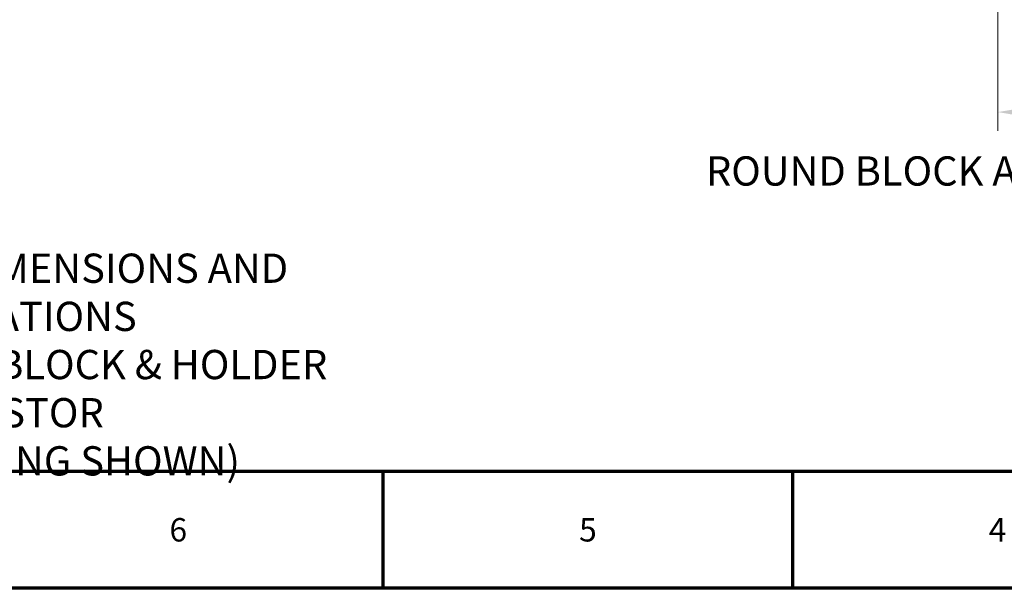
# Model space of a CAD drawing. Units: millimetres. Extents: x 0 to 2243, y 0 to 1584.
# Drawn here: x 1143 to 1592, y 0 to 259 of the extents above; entities that cross this region are included whole.
import ezdxf

# ---------------------------------------------------------------- set-up
doc = ezdxf.new("R2010")
doc.units = ezdxf.units.MM
doc.header["$LTSCALE"] = 2.666667
for name, color, linetype, lineweight in [('Border (ANSI)', 7, 'Continuous', 70), ('Dimension (ANSI)', 7, 'Continuous', 20), ('Symbol (ANSI)', 7, 'Continuous', 25)]:
    doc.layers.add(name, color=color, linetype=linetype, lineweight=lineweight)
doc.styles.add('Border', font='TAHOMA.TTF')
doc.styles.add('Dimension text', font='TAHOMA.TTF')
doc.styles.add('Note Text (ANSI)', font='TAHOMA.TTF')
doc.dimstyles.new('Eclipse - mm [in]', dxfattribs={"dimscale": 2.666667, "dimtxt": 4, "dimasz": 5, "dimexe": 3.2, "dimexo": 1.6002, "dimgap": 0.8, "dimtad": 0, "dimtih": 1, "dimtoh": 1, "dimdec": 1, "dimrnd": 1e-08, "dimzin": 4, "dimdsep": 46, "dimtxsty": 'Dimension text', "dimcen": 0.09, "dimdle": 10, "dimclrd": 256, "dimclre": 256, "dimclrt": 256, "dimadec": 0, "dimazin": 1, "dimtfac": 1, "dimtdec": 1, "dimtofl": 0, "dimtmove": 0, "dimatfit": 3, "dimfxl": 1, "dimtolj": 1, "dimtzin": 4, "dimlwd": -1, "dimlwe": -1, "dimarcsym": 0})

# ---------------------------------------------------------------- blocks, each defined once
blk = doc.blocks.new('Borders Eclipse_Border')
at = {"layer": 'Border (ANSI)'}
for p, q in [((20, 20), (821, 20)), ((490.58, 20), (490.58, 0)), ((560.67, 20), (560.67, 0)), ((841, 0), (0, 0))]:
    blk.add_line(p, q, dxfattribs=at)
at = {"layer": 'Border (ANSI)', "char_height": 4, "attachment_point": 2, "style": 'Note Text (ANSI)'}
for s, insert in [('6', (455.58, 12)), ('5', (525.67, 12)), ('4', (595.75, 12))]:
    blk.add_mtext(s, dxfattribs=dict(at, insert=insert))
blk = doc.blocks.new('*D22')
at = {"layer": 'Defpoints', "color": 0}
for p in [(1588.75, 465.98), (1932.75, 465.98), (1932.75, 217.11)]:
    blk.add_point(p, dxfattribs=at)
at = {"layer": 'Dimension (ANSI)'}
for p, q in [((1588.75, 461.71), (1588.75, 208.57)), ((1932.75, 461.71), (1932.75, 208.57)), ((1602.08, 217.11), (1729.01, 217.11)), ((1919.42, 217.11), (1792.49, 217.11))]:
    blk.add_line(p, q, dxfattribs=at)
for points in [[(1602.08, 219.33), (1602.08, 214.88), (1588.75, 217.11)], [(1919.42, 219.33), (1919.42, 214.88), (1932.75, 217.11)]]:
    blk.add_solid(points, dxfattribs=at)
at = {"layer": 'Dimension (ANSI)', "insert": (1760.75, 217.11), "char_height": 10.667, "attachment_point": 5, "style": 'Dimension text'}
blk.add_mtext('\\A1;344\\P [13.5 in]', dxfattribs=at)

msp = doc.modelspace()

# ---------------------------------------------------------------- block references
at = {"xscale": 2.666666666666667, "yscale": 2.666666666666667, "zscale": 2.666666666666667}
msp.add_blockref('Borders Eclipse_Border', (0, 0), dxfattribs=at)

# ---------------------------------------------------------------- texts
at = {"layer": 'Symbol (ANSI)', "insert": (1455.62, 179.43), "char_height": 13.3333, "attachment_point": 7, "style": 'Border'}
msp.add_mtext('ROUND BLOCK AND HOLDER', dxfattribs=at)
at = {"layer": 'Symbol (ANSI)', "insert": (1125.04, 102.01), "char_height": 13.3333, "width": 424.1275, "attachment_point": 5, "line_spacing_factor": 0.987884, "style": 'Note Text (ANSI)'}
msp.add_mtext('{\\fTahoma|b0|i0;\\H13.3333;INSTALLATION DIMENSIONS AND SPECIFICATIONS\\P(REMOTE BLOWER, BLOCK & HOLDER COMBUSTOR\\PLEFT HAND PIPING SHOWN)}', dxfattribs=at)

# ---------------------------------------------------------------- dimensions: what is measured, and where the dimension line sits
at = {"layer": 'Dimension (ANSI)'}
dim = msp.add_linear_dim(base=(1932.75, 217.11), p1=(1588.75, 465.98), p2=(1932.75, 465.98), dimstyle='Eclipse - mm [in]', override={"dimtih": 0, "dimtoh": 0, "dimdec": 0, "dimpost": '\\X', "dimtp": 0, "dimtm": 0, "dimtdec": 1, "dimatfit": 2}, dxfattribs=at)
dim.commit()
dim.dimension.update_dxf_attribs({"geometry": '*D22', "text_midpoint": (1760.75, 217.11), "dimtype": 160})

doc.saveas('drawing.dxf')
